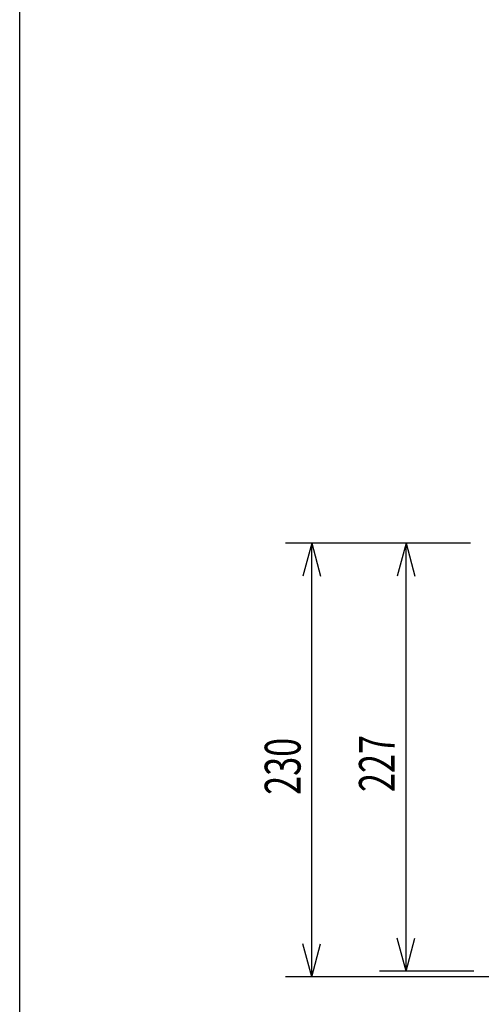
# Model space of a CAD drawing. Extents: x -530 to 730, y -801 to 1071.
# Drawn here: x -530 to -285, y -264 to 258 of the extents above; entities that cross this region are included whole.
import ezdxf
from ezdxf.enums import TextEntityAlignment as Align

# ---------------------------------------------------------------- set-up
doc = ezdxf.new("R2010")
doc.units = 0
doc.header["$LTSCALE"] = 35.56
doc.layers.add('DIMNSIONS', color=7, linetype='CONTINUOUS')
doc.layers.add('HIBINO-BASE', color=7, linetype='CONTINUOUS')
doc.styles.get("Standard").update_dxf_attribs({"font": 'txt', "bigfont": 'BIGFONT.SHX'})

msp = doc.modelspace()

# ---------------------------------------------------------------- linework, layer by layer
at = {"layer": 'DIMNSIONS', "color": 7, "linetype": 'CONTINUOUS'}
for p, q in [((-290.75, -19.52), (-389, -19.52)), ((-375, -19.52), (-379.69, -37.03)), ((-375, -249.52), (-375, -19.52)), ((-375, -19.52), (-370.31, -37.03)), ((-290.75, -19.52), (-339, -19.52)), ((-325, -19.52), (-329.69, -37.03)), ((-325, -246.52), (-325, -19.52)), ((-325, -19.52), (-320.31, -37.03)), ((-325, -246.52), (-329.69, -229.02)), ((-325, -246.52), (-320.31, -229.02)), ((-375, -249.52), (-379.69, -232.02)), ((-375, -249.52), (-370.31, -232.02)), ((-255.31, -249.52), (-389, -249.52)), ((-289.1, -246.52), (-339, -246.52))]:
    msp.add_line(p, q, dxfattribs=at)
at = {"layer": 'HIBINO-BASE', "color": 7, "linetype": 'CONTINUOUS'}
msp.add_line((-530, -748.8), (-530, 1071.2), dxfattribs=at)

# ---------------------------------------------------------------- texts
at = {"layer": 'DIMNSIONS', "color": 7, "width": 0.7}
for s, p in [('230', (-399.96, -153.04)), ('227', (-349.96, -151.54))]:
    msp.add_text(s, height=19.003, rotation=90, dxfattribs=at).set_placement(p, align=Align.TOP_LEFT)

doc.saveas('drawing.dxf')
